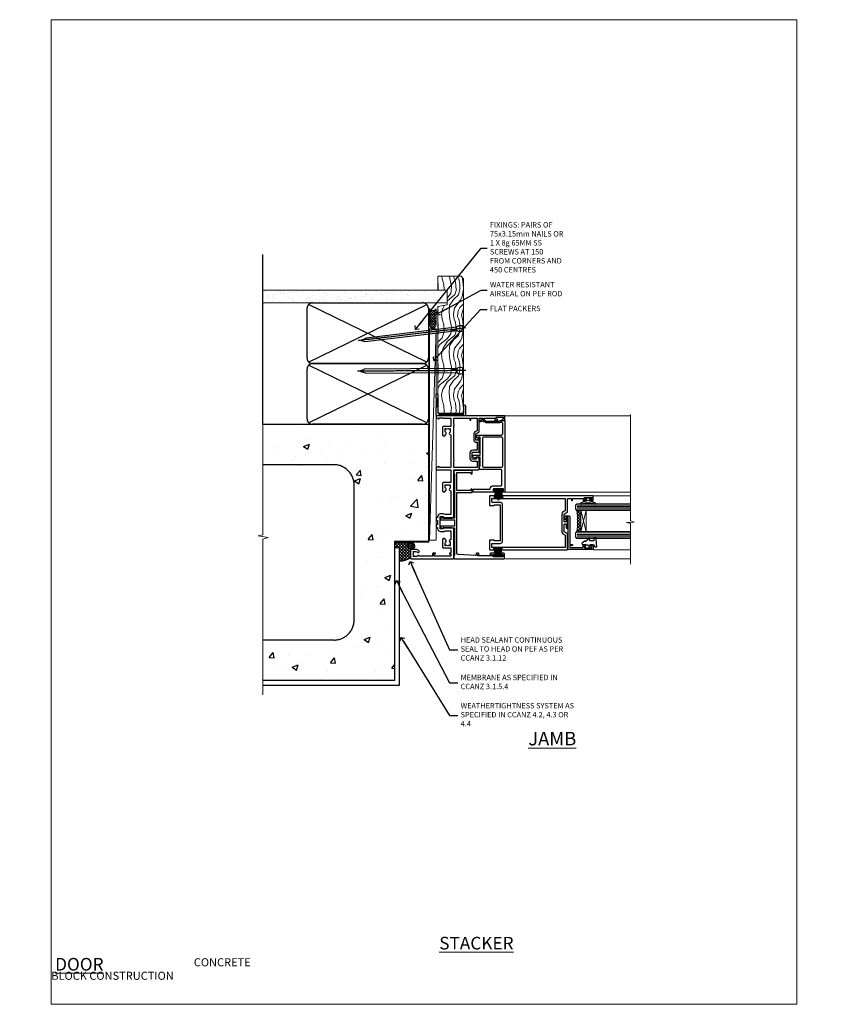
# Model space of a CAD drawing. Units: millimetres. Extents: x 0 to 776249, y -1112 to 730.
# Drawn here: x 16177 to 16777, y 0 to 730 of the extents above; entities that cross this region are included whole.
import ezdxf
from ezdxf import colors
from ezdxf.entities.mleader import LeaderData, LeaderLine
from ezdxf.math import Vec2, Vec3

# ---------------------------------------------------------------- set-up
doc = ezdxf.new("R2010")
doc.units = ezdxf.units.MM
doc.linetypes.add('CENTER', pattern=[2, 1.25, -0.25, 0.25, -0.25])
doc.linetypes.add('Dashed', pattern=[564.444447, 282.222223, -282.222223])
doc.layers.add('Aluminium Systems Ltd Joinery Detail', color=7, linetype='Continuous')
doc.layers.add('Aluminium Systems Ltd Notes', color=7, linetype='Continuous')
doc.layers.add('No Print', color=7, linetype='Continuous', plot=False)
doc.styles.add('ASL TXT 50', font='romans.shx', dxfattribs={"height": 100})
doc.styles.get("Standard").update_dxf_attribs({"font": 'arial.ttf'})

# ---------------------------------------------------------------- blocks, each defined once
blk = doc.blocks.new('F551-21009')
blk.add_lwpolyline([(0.06, 13.24, -0.198912), (0, 13.38), (0, 15.7, -1), (1.2, 15.7), (1.2, 2), (7.95, 2), (8.25, 1.7), (8.55, 2), (20.6, 2), (20.6, 7.4, -1), (21.8, 7.4), (21.8, 0.2, -0.414214), (21.6, 0), (21.2, 0, -0.414214), (20.6, 0.6), (20.6, 0.8), (2, 0.8), (2, 0.5, -0.414214), (1.5, 0), (0.5, 0, -0.414214), (0, 0.5), (0, 6.22, -0.198912), (0.06, 6.36), (0.4, 6.7), (0.4, 12.9)], format="xyb", close=True)
blk = doc.blocks.new('DY445')
blk.add_lwpolyline([(4.75, 8.84), (6.25, 9.78), (6.25, 11.28), (0.33, 10.76, 0.36397), (0.15, 10.58), (0, 8.91), (1.75, 8.91), (1.75, 5.91), (0, 5.76), (0, 5.46), (2.49, 2.49), (1.95, 2.45), (1.95, 2.15), (3.75, 0), (4.15, 0), (6.25, 2.02), (6.25, 2.82), (4.75, 2.69), (4.75, 4.77), (6.25, 5.51), (6.25, 6.31), (4.75, 6.18)], format="xyb", close=True)
blk = doc.blocks.new('DY221-Comp')
blk.add_lwpolyline([(-1.82, -0.88), (-2.1, -0.96, 0.339454), (-2.25, -1.15), (-2.25, -1.8, -0.105249), (-2.27, -1.88), (-3.79, -5.3, -0.913392), (-4.74, -4.98), (-3.77, -1.02, 0.125736), (-3.77, -0.92), (-4, -0.05, -0.131652), (-4, 0.05), (-3.77, 0.92, 0.125736), (-3.77, 1.02), (-4.74, 4.98, -0.913392), (-3.79, 5.3), (-2.27, 1.88, -0.105249), (-2.25, 1.8), (-2.25, 1.15, 0.339454), (-2.1, 0.96), (-1.82, 0.88)], format="xyb")
blk.add_lwpolyline([(0, 1.12), (-0.3, 0), (0, -1.13), (0, -2.5), (-1, -2.5), (-1, -1.12, -0.447214), (-2.25, 0, -0.447214), (-1, 1.12), (-1, 2.5), (0, 2.5)], format="xyb", close=True)
blk = doc.blocks.new('A$C539B46DB')
at = {"color": 0, "rotation": 180}
blk.add_blockref('DY221-Comp', (0.15, 0), dxfattribs=at)
blk = doc.blocks.new('C438-21617')
at = {"flags": 128}
blk.add_lwpolyline([(1.5, 3.7), (1.5, 13.5), (3.3, 13.5, 0.414214), (3.8, 14), (3.8, 15.3, 1), (2.9, 15.3), (2.9, 14.5), (1.4, 14.5), (1.4, 20), (2.9, 20), (2.9, 19.2, 1), (3.8, 19.2), (3.8, 20.5, 0.414214), (3.3, 21), (0.5, 21, 0.414214), (0, 20.5), (0, 2.2, 0.414214), (0.2, 2), (1, 2), (1.5, 2.5), (23.8, 2.5), (23.8, 1), (23.02, 1), (22.36, 0.34, 0.668179), (22.5, 0), (24.25, 0, 0.414214), (25, 0.75), (25, 2.95, 0.414214), (24.25, 3.7), (3.8, 3.7), (3.8, 5.3, 1), (3, 5.3), (3, 3.7)], format="xyb", close=True, dxfattribs=at)
blk = doc.blocks.new('A895-22345')
for points in [[(32.65, 29.5), (32.65, 26, 0.171573), (32.76, 25.68, -0.171573), (33.25, 24.3), (33.25, 22.2, -0.414214), (31.05, 20), (30.3, 20), (30.3, 19.2, -0.414214), (30.1, 19), (28.5, 19, -0.414214), (28.3, 19.2), (28.3, 20), (25.1, 20), (25.1, 19.2, -0.414214), (24.9, 19), (23.3, 19, -0.414214), (23.1, 19.2), (23.1, 20), (22.35, 20, -0.414214), (20.15, 22.2), (20.15, 24.3, -0.171573), (20.64, 25.68, 0.171573), (20.75, 26), (20.75, 29.5, 0.414214), (20.25, 30), (14.05, 30), (14.05, 29.55, -0.663105), (12.69, 28.98, 0.19526), (11.4, 29.5), (9.55, 29.5), (9.55, 29.2), (9.98, 28.84, 0.36397), (9.98, 26.46), (9.55, 26.1), (9.55, 25.8), (11.4, 25.8, 0.19526), (12.69, 26.32, -0.640824), (14.05, 25.8), (14.35, 25.8, -0.414214), (14.85, 25.3), (14.85, 24.3, -0.414214), (14.35, 23.8), (8.45, 23.8, -0.414214), (7.95, 24.3), (7.95, 30), (4.35, 30), (4.19, 29.13, -1), (3.41, 29.27), (3.53, 30), (1.8, 30), (1.8, 24.1, -0.5), (1.8, 23.3), (1.8, 17.4), (3.53, 17.4), (3.41, 18.13, -1), (4.19, 18.27), (4.36, 17.34, -0.466308), (3.57, 16.4), (1.8, 16.4), (1.8, 6.46, -0.554219), (2.12, 5.14, 0.19526), (1.6, 3.85), (1.6, 2), (1.9, 2), (2.26, 2.43, 0.36397), (4.64, 2.43), (5, 2), (5.3, 2), (5.3, 3.85, 0.19526), (4.78, 5.14, -1), (5.92, 6.25, -0.19526), (6.9, 3.85), (6.9, 0.5, -0.414214), (6.4, 0), (0.5, 0, -0.414214), (0, 0.5), (0, 31.5, -0.414214), (0.5, 32), (22.25, 32, -0.414214), (22.75, 31.5), (22.75, 25.62), (23.22, 24.8, -0.57735), (23.05, 24.5), (22.35, 24.5, 0.414214), (22.15, 24.3), (22.15, 22.2, 0.414214), (22.35, 22), (31.05, 22, 0.414214), (31.25, 22.2), (31.25, 24.3, 0.414214), (31.05, 24.5), (30.35, 24.5, -0.57735), (30.18, 24.8), (30.65, 25.62), (30.65, 31.5, -0.414214), (31.15, 32), (66, 32), (66, 50.5, -0.414214), (66.5, 51), (74.4, 51, -0.414214), (74.9, 50.5), (74.9, 49, -0.414214), (74.5, 48.6), (73.9, 48.6), (73.9, 46.1, 0.414214), (74.4, 45.6), (78.4, 45.6, 0.414214), (78.9, 46.1), (78.9, 50.5, -0.414214), (79.4, 51), (89.5, 51, -1), (89.5, 50), (88, 50), (88, 48.5), (92.56, 48.5), (93.86, 50.75, -0.267949), (94.29, 51), (104.2, 51), (104.2, 54), (102.9, 54, -1), (102.9, 54.8), (104.2, 54.8), (104.2, 62.5), (103, 62.5, -0.414214), (102.5, 63), (102.5, 64.3, -1), (103.4, 64.3), (103.4, 63.5), (104.9, 63.5), (104.9, 69), (103.4, 69), (103.4, 68.2, -1), (102.5, 68.2), (102.5, 69.5, -0.414214), (103, 70), (105.5, 70, -0.414214), (106, 69.5), (106, 19.5, -0.414214), (105.5, 19), (104.67, 19), (103.63, 20.8, -0.414214), (103.7, 21.07), (104.4, 21.48), (104.4, 23.8), (104.2, 24), (104.2, 30), (98.05, 30), (98.05, 24.3, -0.414214), (97.55, 23.8), (91.65, 23.8, -0.414214), (91.15, 24.3), (91.15, 25.3, -0.414214), (91.65, 25.8), (91.95, 25.8, -0.640824), (93.31, 26.32, 0.19526), (94.6, 25.8), (96.45, 25.8), (96.45, 26.1), (96.02, 26.46, 0.36397), (96.02, 28.84), (96.45, 29.2), (96.45, 29.5), (94.6, 29.5, 0.19526), (93.31, 28.98, -0.663105), (91.95, 29.55), (91.95, 30), (67.6, 30), (67.6, 21.48), (68.3, 21.07, -0.414214), (68.37, 20.8), (67.33, 19), (66.5, 19, -0.414214), (66, 19.5), (66, 30), (56.45, 30), (56.45, 24.3, -0.414214), (55.95, 23.8), (50.05, 23.8, -0.414214), (49.55, 24.3), (49.55, 25.3, -0.414214), (50.05, 25.8), (50.35, 25.8, -0.640824), (51.71, 26.32, 0.19526), (53, 25.8), (54.85, 25.8), (54.85, 26.1), (54.42, 26.46, 0.36397), (54.42, 28.84), (54.85, 29.2), (54.85, 29.5), (53, 29.5, 0.19526), (51.71, 28.98, -0.663105), (50.35, 29.55), (50.35, 30), (33.15, 30, 0.414214)], [(98.72, 32), (99.06, 32.34, -0.414214), (99.34, 32.34), (99.68, 32), (104.2, 32), (104.2, 44.21), (103.07, 44.01, -1), (102.93, 44.79), (104.2, 45.02), (104.2, 49.4), (94.92, 49.4), (93.94, 47.7, -0.267949), (92.56, 46.9), (88, 46.9, -0.414214), (86.4, 48.5), (86.4, 49.4), (80.5, 49.4), (80.5, 46.1, -0.414214), (78.4, 44), (74.4, 44, -0.414214), (72.3, 46.1), (72.3, 49.4), (67.6, 49.4), (67.6, 32), (72.12, 32), (72.46, 32.34, -0.414214), (72.74, 32.34), (73.08, 32)]]:
    blk.add_lwpolyline(points, format="xyb", close=True)
blk = doc.blocks.new('A880-22346')
blk.add_lwpolyline([(62.9, 37.3), (30.15, 37.3), (30.15, 39, 0.341999), (30, 39.19, -0.341999), (29.85, 39.39), (29.85, 45.54), (30.35, 45.83, 0.414214), (30.42, 46.1), (29.55, 47.61, 0.767327), (28.85, 47.42), (28.85, 37.3), (24.15, 37.3), (24.15, 47.42, 0.767327), (23.45, 47.61), (22.58, 46.1, 0.414214), (22.65, 45.83), (23.15, 45.54), (23.15, 39.39, -0.341999), (23, 39.19, 0.341999), (22.85, 39), (22.85, 37.3), (2.5, 37.3, 0.414214), (2, 37.8), (0.5, 37.8, 0.414214), (0, 37.3), (0, 0.5, 0.414214), (0.5, 0), (3.5, 0, 0.414214), (4, 0.5), (4, 2.1, 1), (3, 2.1), (3, 1), (1.5, 1), (1.5, 8.7), (3, 8.7), (3, 7.6, 1), (4, 7.6), (4, 10.5, 1), (3.2, 10.5), (3.2, 9.7), (2.1, 9.7), (2.1, 20.2), (3.2, 20.2), (3.2, 19.4, 1), (4, 19.4), (4, 20.7, 0.414214), (3.5, 21.2), (2.9, 21.2, -0.429634), (2.4, 21.73), (3.07, 34.55, -0.39896), (4.07, 35.5), (49, 35.5), (49, 24.5, 0.414214), (49.5, 24), (51.2, 24, 1), (51.2, 25), (50.6, 25), (50.6, 35.5), (63.8, 35.5), (63.8, 25), (63.2, 25, 1), (63.2, 24), (64.9, 24, 0.414214), (65.4, 24.5), (65.4, 37.3, 0.414214), (64.9, 37.8), (63.4, 37.8, 0.414214)], format="xyb", close=True)
blk = doc.blocks.new('PBF69750-4B')
for p, q in [((-1.75, 0.5), (-3.32, 7.32)), ((-1.43, 0.5), (-2.72, 7.38)), ((-1.11, 0.5), (-2.12, 7.43)), ((-0.8, 0.5), (-1.52, 7.46)), ((-0.48, 0.5), (-0.91, 7.49)), ((-0.16, 0.5), (-0.32, 8.5)), ((0.16, 0.5), (0.32, 8.5)), ((0.48, 0.5), (0.91, 7.49)), ((0.8, 0.5), (1.52, 7.46)), ((1.11, 0.5), (2.12, 7.43)), ((1.43, 0.5), (2.72, 7.38)), ((1.75, 0.5), (3.32, 7.32))]:
    blk.add_line(p, q)
blk.add_lwpolyline([(-3.45, 0), (3.45, 0), (3.45, 0.5), (-3.45, 0.5)], close=True)
blk = doc.blocks.new('SH272B')
blk.add_blockref('PBF69750-4B', (0, 0))
blk = doc.blocks.new('PB69650-4B')
at = {"color": 0}
for p, q in [((-1.75, 0.5), (-3.1, 6.35)), ((-1.43, 0.5), (-2.54, 6.4)), ((-1.11, 0.5), (-1.98, 6.44)), ((-0.8, 0.5), (-1.41, 6.47)), ((-0.48, 0.5), (-0.85, 6.49)), ((-0.16, 0.5), (-0.28, 6.5)), ((0.16, 0.5), (0.28, 6.5)), ((0.48, 0.5), (0.85, 6.49)), ((0.8, 0.5), (1.41, 6.47)), ((1.11, 0.5), (1.98, 6.44)), ((1.43, 0.5), (2.54, 6.4)), ((1.75, 0.5), (3.1, 6.35))]:
    blk.add_line(p, q, dxfattribs=at)
blk.add_lwpolyline([(-3.45, 0), (3.45, 0), (3.45, 0.5), (-3.45, 0.5)], close=True, dxfattribs=at)
blk = doc.blocks.new('SH254B')
at = {"color": 0}
blk.add_blockref('PB69650-4B', (0, 0), dxfattribs=at)
blk = doc.blocks.new('A883-22266')
for points in [[(51.67, 20.97, 0.173631), (51.4, 20.2), (51.4, 10.38, 0.198912), (51.75, 9.53), (52.2, 9.09), (52.2, 8.3, 0.267949), (52.7, 7.43), (52.81, 7.37), (52.1, 6.15, 1), (52.97, 5.65), (54.07, 7.56, 0.414214), (54, 7.84), (53.2, 8.3), (53.2, 9.09, 0.198912), (52.91, 9.79), (52.6, 10.1), (52.6, 20.2), (52.75, 20.35, 0.198912), (53.1, 21.2), (53.1, 23.7, 0.414214), (52.6, 24.2), (0.5, 24.2, 0.414214), (0, 23.7), (0, 22.1, 1), (1, 22.1), (1, 23.2), (2.5, 23.2), (2.5, 15.5), (1, 15.5), (1, 16.6, 1), (0, 16.6), (0, 1.1, 0.414214), (0.5, 0.6), (1.7, 0.6, 0.414214), (2.2, 1.1), (2.2, 13.3), (2.5, 13.3, 0.414214), (4.7, 15.5), (4.7, 21.2, -0.414214), (5.5, 22), (15.8, 22, -0.414214), (16.8, 21), (16.8, 5.9, 0.414214), (17.3, 5.4), (18.8, 5.4, 0.414214), (19.3, 5.9), (25.8, 5.9), (25.8, 2.88), (25.1, 2.47, 0.414214), (25.03, 2.2), (26.11, 0.32, 0.767327), (27.3, 0.64), (27.3, 5.9), (40.8, 5.9), (40.8, 4.7), (40.56, 3.33, 0.466308), (40.76, 3.1), (41.62, 3.1, 0.36397), (42.11, 3.51), (42.28, 4.44, 0.043661), (42.3, 4.7), (42.3, 21.6, -0.414214), (43.3, 22.6), (50.9, 22.6, -0.633399)], [(39.7, 7.5), (19.4, 7.5, -0.414214), (18.4, 8.5), (18.4, 21.6, -0.414214), (19.4, 22.6), (39.7, 22.6, -0.414214), (40.7, 21.6), (40.7, 8.5, -0.414214)]]:
    blk.add_lwpolyline(points, format="xyb", close=True)
blk = doc.blocks.new('A750-21597')
at = {"flags": 128}
for points in [[(20.8, 56.5), (20.8, 56, 0.414214), (21.3, 55.5), (26.56, 55.5), (27.86, 57.75, -0.267949), (28.29, 58), (37.7, 58, 0.414214), (38.2, 58.5), (38.2, 61), (36.9, 61, -1), (36.9, 61.8), (38.2, 61.8), (38.2, 69.5), (37, 69.5, -0.414214), (36.5, 70), (36.5, 71.3, -1), (37.4, 71.3), (37.4, 70.5), (38.9, 70.5), (38.9, 76), (37.4, 76), (37.4, 75.2, -1), (36.5, 75.2), (36.5, 76.5, -0.414214), (37, 77), (39.5, 77, -0.414214), (40, 76.5), (40, 0.5, -0.414214), (39.5, 0), (33.1, 0, -0.414214), (32.9, 0.2), (32.9, 3.4, -0.414214), (33.1, 3.6), (33.4, 3.6), (33.4, 8), (6.6, 8), (6.6, 3.6), (6.9, 3.6, -0.414214), (7.1, 3.4), (7.1, 0.2, -0.414214), (6.9, 0), (0.5, 0, -0.414214), (0, 0.5), (0, 57.5, -0.414214), (0.5, 58), (11.71, 58, -0.267949), (12.14, 57.75), (13.44, 55.5), (18.7, 55.5, 0.414214), (19.2, 56), (19.2, 56.5, 0.414214), (18.7, 57), (16.5, 57, -1), (16.5, 58), (23.5, 58, -1), (23.5, 57), (21.3, 57, 0.414214)], [(38.2, 2.3), (38.2, 56.2), (29.04, 56.2), (28.12, 54.6, -0.267949), (26.56, 53.7), (13.44, 53.7, -0.267949), (11.88, 54.6), (10.96, 56.2), (1.8, 56.2), (1.8, 2.3, 0.414214), (2.3, 1.8), (4.3, 1.8, 0.414214), (4.8, 2.3), (4.8, 8, -0.414214), (6.6, 9.8), (33.4, 9.8, -0.414214), (35.2, 8), (35.2, 2.3, 0.414214), (35.7, 1.8), (37.7, 1.8, 0.414214)]]:
    blk.add_lwpolyline(points, format="xyb", close=True, dxfattribs=at)
blk = doc.blocks.new('AL40 External Sliding Door Jamb')
at = {"layer": 'Aluminium Systems Ltd Joinery Detail', "lineweight": 5, "ltscale": 3}
h = blk.add_hatch(dxfattribs=at)
h.set_pattern_fill('NET', color=256, scale=0.5, angle=-45)
h.set_pattern_definition([(315, (-1470.4835, 1950.0517), (1.122532, 1.122532), []), (45, (-1470.4835, 1950.0517), (-1.122532, 1.122532), [])])
edge = h.paths.add_edge_path()
edge.add_line((105.67, -84.25), (105.58, -84.25))
edge.add_arc((100.67, -73.64), 11.69, 294.83194, 295.32762)
edge.add_line((105.67, -84.21), (105.67, -84.25))
edge = h.paths.add_edge_path()
edge.add_arc((34.49, -92.13), 69.21, 353.51513, 366.46125, ccw=False)
edge.add_line((103.26, -99.95), (106.17, -99.95))
edge.add_line((106.17, -99.95), (106.17, -84.34))
edge.add_line((106.17, -84.34), (103.26, -84.34))
for p, q in [((49.87, -14), (142.89, -14, -0.26)), ((142.89, -13.03, -0.26), (142.89, -91.94, -0.26)), ((49.87, -70.6), (142.89, -70.6, -0.26)), ((115.33, -73.45), (142.89, -73.45, -0.26)), ((103.26, -80.34), (142.89, -80.34, -0.26)), ((103.26, -81.34), (142.89, -81.34, -0.26)), ((103.26, -82.34), (142.89, -82.34, -0.26)), ((103.26, -83.34), (142.89, -83.34, -0.26)), ((110.04, -84.34), (106.17, -99.95)), ((106.17, -84.34), (110.04, -99.95)), ((145.75, -92.8, -0.26), (140.11, -93.05, -0.26)), ((140.11, -93.05, -0.26), (142.89, -93.96, -0.26)), ((142.89, -91.94, -0.26), (145.75, -92.8, -0.26)), ((142.89, -93.96, -0.26), (142.89, -124.04, -0.26)), ((103.26, -100.95), (142.89, -100.95, -0.26)), ((103.26, -101.95), (142.89, -101.95, -0.26)), ((103.26, -102.95), (142.89, -102.95, -0.26)), ((103.26, -103.95), (142.89, -103.95, -0.26)), ((142.89, -113.43, -0.26), (115.57, -113.43)), ((49.67, -120), (142.89, -120, -0.26))]:
    blk.add_line(p, q, dxfattribs=at)
for points in [[(142.89, -84.34), (103.26, -84.34), (102.26, -83.34), (102.26, -80.34), (103.26, -79.34), (142.89, -79.34)], [(114.26, -75.17), (114.26, -74.55), (113.6, -74.55)], [(142.89, -104.95), (103.26, -104.95), (102.26, -103.95), (102.26, -100.95), (103.26, -99.95), (142.89, -99.95)]]:
    blk.add_lwpolyline(points, dxfattribs=at)
blk.add_lwpolyline([(106.17, -84.34), (106.17, -99.95), (110.04, -99.95), (110.04, -84.34)], close=True, dxfattribs=at)
blk.add_arc((34.49, -92.13), 69.21, 353.51513, 6.46125, dxfattribs=at)
for name, p in [('F551-21009', (-1.2, -14)), ('SH254B', (44.75, -118.5))]:
    blk.add_blockref(name, p, dxfattribs=at)
at = {"layer": 'Aluminium Systems Ltd Joinery Detail', "lineweight": 5, "ltscale": 3, "xscale": -1, "rotation": 270}
for name, p in [('A895-22345', (-20.2, -120)), ('A883-22266', (25.6, -70.6)), ('A750-21597', (38.26, -113.45))]:
    blk.add_blockref(name, p, dxfattribs=at)
at = {"layer": 'Aluminium Systems Ltd Joinery Detail', "lineweight": 5, "ltscale": 3}
for name, p, rotation in [('A880-22346', (49.6, -120), 90), ('SH272B', (44.95, -68.1), 180), ('A$C539B46DB', (111.52, -74.63), 270), ('DY445', (106.82, -104.95), 270)]:
    blk.add_blockref(name, p, dxfattribs=dict(at, rotation=rotation))
at = {"layer": 'Aluminium Systems Ltd Joinery Detail', "lineweight": 5, "ltscale": 3, "extrusion": (0, 0, -1), "zscale": -1, "rotation": 90}
blk.add_blockref('C438-21617', (-94.26, -113.25), dxfattribs=at)
blk = doc.blocks.new('Concrete Block Cladding Title')
at = {"layer": 'Aluminium Systems Ltd Joinery Detail', "lineweight": 5, "insert": (-259.17, 6.46), "char_height": 9.375, "width": 553.0825, "attachment_point": 1, "style": 'ASL TXT 50'}
blk.add_mtext('\\pi203.2807;{\\fArial|b0|i0|c0|p34;\\H0.64x;CONCRETE BLOCK CONSTRUCTION}', dxfattribs=at)
blk = doc.blocks.new('Title AL40 Masonry Stacking Door')
at = {"layer": 'Aluminium Systems Ltd Joinery Detail', "lineweight": 5, "insert": (0, 50.03), "char_height": 9.375, "width": 553.0825, "attachment_point": 1, "style": 'ASL TXT 50'}
blk.add_mtext('\\pi222.70536;{\\fArial|b0|i0|c0|p34;\\LSTACKER  DOOR}', dxfattribs=at)
blk = doc.blocks.new('Concrete Block Jamb AL40 Masonry')
at = {"layer": 'Aluminium Systems Ltd Joinery Detail', "linetype": 'Dashed'}
h = blk.add_hatch(dxfattribs=at)
h.set_pattern_fill('AR-CONC', color=256, scale=0.25)
h.set_pattern_definition([(50, (-404.284, -3351.295), (45.54617, -3.98477), [4.7625, -52.3875]), (355, (-404.284, -3351.295), (-8.81086, 47.7642), [3.81, -41.91015]), (100.4514, (-400.49, -3351.627), (36.7353, 43.77944), [4.0475, -44.52256]), (46.1842, (-404.284, -3338.595), (67.7698, -10.5106), [7.1437, -78.5812]), (96.6356, (-398.637, -3339.47), (59.351, 61.8565), [6.0713, -66.7839]), (351.1842, (-404.284, -3338.595), (59.351, 61.8565), [5.715, -62.865]), (21, (-397.934, -3341.77), (37.9036, -25.5663), [4.7625, -52.3875]), (326, (-397.934, -3341.77), (15.4505, 46.047), [3.81, -41.91]), (71.4514, (-394.775, -3343.9), (53.3541, 20.4807), [4.0475, -44.5225]), (37.5, (-404.284, -3351.295), (0.77215, 21.13876), [0, -41.402, 0, -42.545, 0, -42.06875]), (7.5, (-404.284, -3351.295), (16.70492, 25.04514), [0, -24.257, 0, -40.4495, 0, -16.03375]), (327.5, (-418.445, -3351.295), (33.89765, -1.43219), [0, -15.875, 0, -49.53, 0, -65.7225]), (317.5, (-424.795, -3351.295), (37.0323, 6.35662), [0, -20.6375, 0, -32.893, 0, -46.6725])])
h.paths.add_polyline_path([(-4.51, 78.8), (-127.31, 78.8), (-127.31, 54.16), (-130.74, 53.26), (-123.32, 51.99), (-127.31, 50.95), (-127.31, 48.8), (-74.51, 48.8, -0.414214), (-59.51, 33.8), (-59.51, -66.2, -0.414214), (-74.51, -81.2), (-127.31, -81.2), (-127.31, -111.2), (-29.51, -111.2), (-29.51, -8.2), (-4.51, -8.2), (-4.51, 43.16), (-9.88, 43.16), (-10.29, 42.6), (-10.71, 43.16), (-11.38, 43.16), (-11.38, 41.08), (-50.32, 41.08), (-52.25, 44.65), (-50.32, 48.22), (-11.38, 48.22), (-11.38, 46.55), (-11.07, 46.14), (-9.51, 46.14), (-9.1, 46.7), (-8.68, 46.14), (-4.51, 46.14)])
at = {"layer": 'Aluminium Systems Ltd Joinery Detail'}
h = blk.add_hatch(dxfattribs=at)
h.set_pattern_fill('ANSI37', color=256, scale=0.5)
h.set_pattern_definition([(45, (-884.284, -351.2953), (-1.122532, 1.122532), []), (135, (-884.284, -351.2953), (-1.122532, -1.122532), [])])
h.paths.add_polyline_path([(-17.72, -14.45), (-17.81, -13.88, -0.346886), (-19.72, -11.45, -0.414214), (-17.22, -8.95), (-29.29, -8.95), (-29.29, -12.71), (-25.97, -12.71), (-25.97, -22.54, 0.132119), (-17.72, -20.15)])
h = blk.add_hatch(dxfattribs=at)
h.set_pattern_fill('HONEY', color=256, scale=0.25)
h.set_pattern_definition([(0, (-885.7816, -351.2953), (1.190625, 0.68740766), [0.79375, -1.5875]), (120, (-885.7816, -351.2953), (-1.190625, 0.68740767), [0.79375, -1.5875]), (60, (-885.7816, -351.2953), (3e-09, 1.37481533), [-1.5875, 0.79375])])
h.paths.add_polyline_path([(-19.72, -11.45, 1), (-14.72, -11.45, 1)])
at = {"layer": 'Aluminium Systems Ltd Joinery Detail', "linetype": 'Dashed'}
for p, q in [((-74.51, 48.8), (-127.31, 48.8)), ((-59.51, -66.2), (-59.51, 33.8)), ((-74.51, -81.2), (-127.31, -81.2))]:
    blk.add_line(p, q, dxfattribs=at)
at = {"layer": 'Aluminium Systems Ltd Joinery Detail'}
blk.add_line((-17.72, -14.45, 0.85), (-17.81, -13.88, 0.85), dxfattribs=at)
at = {"layer": 'Aluminium Systems Ltd Joinery Detail', "linetype": 'Continuous', "lineweight": 5, "ltscale": 0.12}
blk.add_lwpolyline([(-127.31, 90.51), (-127.31, -3.09), (-130.74, -3.99), (-123.32, -5.26), (-127.31, -6.3), (-127.31, -121.85)], dxfattribs=at)
at = {"layer": 'Aluminium Systems Ltd Joinery Detail', "linetype": 'Dashed'}
for points in [[(-4.51, 78.8), (-4.51, -8.2), (-29.51, -8.2), (-29.51, -111.2), (-127.31, -111.2)], [(-127.31, 78.8), (-4.51, 78.8), (-4.51, -8.2)], [(-25.97, -114.72), (-25.97, -12.71), (-29.51, -12.71)], [(-127.31, -114.72), (-27.09, -114.72), (-25.97, -114.72)]]:
    blk.add_lwpolyline(points, dxfattribs=at)
at = {"layer": 'Aluminium Systems Ltd Joinery Detail', "linetype": 'Dashed', "lineweight": 5, "ltscale": 0.01, "const_width": 0.25, "elevation": 0.25}
blk.add_lwpolyline([(-4.38, 78.8), (-4.38, -8.33), (-29.39, -8.33), (-29.38, -111.34), (-29.38, -111.34)], dxfattribs=at)
at = {"layer": 'Aluminium Systems Ltd Joinery Detail', "linetype": 'CENTER', "lineweight": 5, "ltscale": 3, "const_width": 0.5, "elevation": 2}
blk.add_lwpolyline([(-3.98, 78.8), (-3.98, -8.71), (-29.11, -8.71)], dxfattribs=at)
at = {"layer": 'Aluminium Systems Ltd Joinery Detail'}
blk.add_lwpolyline([(-25.97, -12.71), (-29.29, -12.71), (-29.29, -8.95), (-17.22, -8.95)], dxfattribs=at)
at = {"layer": 'Aluminium Systems Ltd Joinery Detail', "linetype": 'Dashed'}
blk.add_circle((-17.22, -11.45, 0.85), 2.5, dxfattribs=at)
for centre, start, end in [((-74.51, 33.8), 0, 90), ((-74.51, -66.2), 270, 0)]:
    blk.add_arc(centre, 15, start, end, dxfattribs=at)
at = {"layer": 'Aluminium Systems Ltd Joinery Detail'}
blk.add_arc((-26.3, -6.01, 0.85), 16.53, 271.12928, 301.23426, dxfattribs=at)
blk = doc.blocks.new('_Open90')
at = {"color": 0, "linetype": 'ByBlock', "lineweight": -2}
for p, q in [((0, 0), (-2.44, 0)), ((-0.5, 0.5), (0, 0)), ((0, 0), (-0.5, -0.5))]:
    blk.add_line(p, q, dxfattribs=at)
blk = doc.blocks.new('Title AL40 Masonry Sliding Door')
at = {"layer": 'Aluminium Systems Ltd Joinery Detail', "lineweight": 5, "insert": (0, 50.03), "char_height": 9.375, "width": 553.0825, "attachment_point": 1, "style": 'ASL TXT 50'}
blk.add_mtext('\\pi227.43443;{\\fArial|b0|i0|c0|p34;\\LSLIDING  DOOR}', dxfattribs=at)
blk = doc.blocks.new('Page Layout')
at = {"layer": 'Aluminium Systems Ltd Joinery Detail', "color": 8, "lineweight": 5}
blk.add_lwpolyline([(0, 730.13), (0, 0), (553.08, 0), (553.08, 730.13)], close=True, dxfattribs=at)
blk = doc.blocks.new('90mm Strapping Jamb Liner')
h = blk.add_hatch()
h.set_pattern_fill('AR-SAND', color=0, scale=0.15)
h.set_pattern_definition([(37.5, (-841.9426, -328.585), (-0.240005, 7.3412), [0, -5.7912, 0, -6.477, 0, -6.19125]), (7.5, (-841.943, -328.585), (6.74285, 10.75238), [0, -3.1242, 0, -5.2197, 0, -2.00025]), (327.5, (-846.629, -328.585), (11.864886, 0.021558), [0, -1.905, 0, -6.858, 0, -8.9535]), (317.5, (-846.629, -328.585), (11.45335, 3.34394), [0, -0.9525, 0, -4.4958, 0, -5.1435])])
h.paths.add_polyline_path([(110.69, 155.09), (110.69, 145.6), (-25.96, 145.6), (-25.96, 155.09)])
at = {"layer": 'Aluminium Systems Ltd Joinery Detail', "linetype": 'Dashed'}
for p, q in [((-25.96, 55.6, -0.15), (-25.96, 181.39, -0.15)), ((8, 101.77, -0.15), (95.66, 144.42, -0.15)), ((95.66, 101.77, -0.15), (8, 144.42, -0.15)), ((8, 56.77, -0.15), (95.66, 99.42, -0.15)), ((95.66, 56.77, -0.15), (8, 99.42, -0.15))]:
    blk.add_line(p, q, dxfattribs=at)
at = {"layer": 'Aluminium Systems Ltd Joinery Detail', "lineweight": 5, "elevation": -0.15}
blk.add_lwpolyline([(-25.96, 145.6), (110.69, 145.6), (110.69, 155.09), (-25.96, 155.09)], dxfattribs=at)
at = {"layer": 'Aluminium Systems Ltd Joinery Detail', "linetype": 'Dashed', "elevation": -0.15}
for points in [[(10.83, 100.6, -0.414214), (6.83, 104.6), (6.83, 141.6, -0.414214), (10.83, 145.6), (92.83, 145.6, -0.414214), (96.83, 141.6), (96.83, 104.6, -0.414214), (92.83, 100.6)], [(10.83, 55.6, -0.414214), (6.83, 59.6), (6.83, 96.6, -0.414214), (10.83, 100.6), (92.83, 100.6, -0.414214), (96.83, 96.6), (96.83, 59.6, -0.414214), (92.83, 55.6)]]:
    blk.add_lwpolyline(points, format="xyb", close=True, dxfattribs=at)
at = {"layer": 'Aluminium Systems Ltd Joinery Detail', "linetype": 'Dashed', "lineweight": 5, "ltscale": 0.01, "const_width": 0.25, "elevation": 0.1}
blk.add_lwpolyline([(96.96, 55.6), (96.96, 141.61)], dxfattribs=at)
at = {"layer": 'Aluminium Systems Ltd Joinery Detail', "linetype": 'CENTER', "lineweight": 5, "ltscale": 3, "const_width": 0.5, "elevation": 1.85}
blk.add_lwpolyline([(97.36, 55.6), (97.36, 141.61)], dxfattribs=at)
blk = doc.blocks.new('Nail 75 JH')
at = {"linetype": 'CENTER'}
blk.add_line((0, 2.3), (0, -78.26), dxfattribs=at)
for p, q in [((1.5, -4.49), (-1.5, -4.49)), ((1.5, -5.73), (0.13, -5.73)), ((1.5, -6.6), (0.13, -6.6)), ((1.5, -7.47), (0.13, -7.47)), ((1.5, -8.34), (0.13, -8.34))]:
    blk.add_line(p, q)
blk.add_lwpolyline([(-1.5, -4.49, -0.247527), (-2.06, -0.36, -0.331135), (-1.58, 0), (1.58, 0, -0.331135), (2.06, -0.36, -0.247527), (1.5, -4.49), (1.5, -73.21, 0.124564), (0.28, -75.97), (-0.25, -75.97, 0.101255), (-1.5, -72.05)], format="xyb", close=True)
blk = doc.blocks.new('Concrete Block AL40 Masonry Liner External Slider')
at = {"layer": 'Aluminium Systems Ltd Joinery Detail', "lineweight": 5}
h = blk.add_hatch(dxfattribs=at)
h.set_pattern_fill('WOOD-3', color=256, scale=97.5, angle=30, style=0, pattern_type=2)
h.set_pattern_definition([(4.7636, (597.8122, -7178.1291), (-330.0000284, -29.999746), [3.61248, -357.63537]), (348.6901, (601.412, -7177.829), (120.0000226, -29.999929), [4.58913, -148.38147]), (315, (605.912, -7178.73), (-3e-14, -30.00001), [3.39411, -39.03228]), (313.1524, (608.3122, -7181.1291), (420.00008502, -449.99992613), [6.57951, -651.37185]), (347.0054, (612.8122, -7185.9291), (-270.000023, 59.9999273), [4.00251, -396.24741]), (360, (616.712, -7186.83), (30, -30), [7.5, -22.5]), (9.4623, (624.212, -7186.829), (-150.0000232, -29.9999442), [3.64965, -178.83321]), (5.7106, (597.8122, -7186.229), (-269.9999827, -30.0000394), [3.01497, -298.48131]), (360, (600.812, -7185.93), (30, -30), [4.5, -25.5]), (331.6992, (605.3122, -7185.9291), (329.9998536, -180.0002662), [4.42944, -438.51525]), (307.875, (609.2122, -7188.029), (-120.0000559, 149.999973), [6.84105, -335.21157]), (320.7106, (613.4122, -7193.4291), (180.0000192, -149.99998896), [4.26381, -422.11632]), (353.6598, (616.712, -7196.129), (239.9999821, -30.0000474), [5.43324, -266.22831]), (11.8887, (622.1122, -7196.7291), (-419.99991903, -90.00031606), [5.82495, -576.66969]), (6.7098, (597.8122, -7195.5291), (270.00002993, 29.99981644), [5.13516, -508.3821]), (356.6335, (602.9122, -7194.9291), (479.99997966, -30.0003289), [5.10882, -505.77279]), (326.3099, (608.012, -7195.229), (-59.999987, 30.00004), [5.40834, -102.75822]), (312.5104, (612.5122, -7198.2291), (299.99972155, -330.0002602), [4.88364, -483.48096]), (345.0686, (615.8122, -7201.8291), (330.00001605, -89.9999086), [4.65726, -461.06799]), (360, (620.312, -7203.03), (30, -30), [3.6, -26.4]), (12.9946, (623.9122, -7203.0291), (270.000023, 59.9999273), [4.00251, -396.24741]), (360, (607.112, -7173.03), (30, -30), [0, -30]), (136.8476, (611.3122, -7177.5291), (449.99992613, -420.00008502), [6.57951, -651.37185]), (153.4349, (606.512, -7203.029), (-29.999975, 30.00004), [2.68329, -64.39875]), (171.8699, (604.112, -7201.829), (-179.9999933, 29.9999807), [4.24263, -207.88938]), (203.1986, (599.912, -7201.229), (-149.999992, -60.0000398), [2.28474, -226.18845]), (333.4349, (611.312, -7177.529), (29.999975, -30.00004), [3.35409, -63.72795]), (353.2902, (614.3122, -7179.0291), (-270.00002993, 29.99981644), [5.13516, -508.3821]), (10.1247, (619.4122, -7179.6291), (509.99996369, 90.00025766), [8.53287, -844.75488]), (10.3048, (597.8122, -7174.829), (180.0000288, 29.9998463), [3.35409, -332.05608]), (344.4759, (601.1122, -7174.2291), (-330.00003074, 89.99993333), [5.60445, -554.84178]), (317.1211, (606.5122, -7175.7291), (-390.0000238, 359.9999926), [5.7315, -567.41769]), (325.3048, (610.7122, -7179.6291), (299.99982777, -210.0002583), [4.74342, -469.59822]), (350.5377, (614.612, -7182.329), (150.0000232, -29.9999442), [5.47449, -177.0084]), (6.5819, (620.0122, -7183.2291), (-510.00004314, -59.99960101), [7.85175, -777.3234]), (8.1301, (597.812, -7182.329), (-179.9999933, -29.9999807), [4.24263, -207.88938]), (348.6901, (602.012, -7181.729), (120.0000226, -29.999929), [4.58913, -148.38147]), (317.4896, (606.5122, -7182.6291), (-330.0002602, 299.99972155), [4.88364, -483.48096]), (315, (610.112, -7185.93), (-3e-14, -30.00001), [5.51544, -36.91098]), (342.646, (614.0122, -7189.8291), (-390.00006057, 119.99983507), [5.02893, -497.86272]), (3.3665, (618.8122, -7191.3291), (-479.99997966, -30.0003289), [5.10882, -505.77279]), (17.1027, (623.9122, -7191.0291), (300.0000519, 89.9998648), [4.08045, -403.96368]), (8.7462, (597.8122, -7189.8291), (209.9999801, 30.0001259), [3.94587, -390.64251]), (345.0686, (601.7122, -7189.2291), (330.00001605, -89.9999086), [4.65726, -461.06799]), (327.9946, (606.2122, -7190.429), (-149.9999683, 90.0000332), [5.6604, -277.35906]), (310.1009, (611.0122, -7193.4291), (-329.9999418, 390.00005789), [7.45185, -737.7327]), (344.0546, (615.812, -7199.129), (-120.0000038, 29.9999967), [4.36806, -214.03524]), (6.009, (620.0122, -7200.3291), (299.99999253, 29.99997952), [5.7315, -567.41769]), (23.1986, (625.712, -7199.729), (149.999992, 60.0000398), [2.28474, -226.18845]), (9.4623, (597.812, -7198.829), (-150.0000232, -29.9999442), [3.64965, -178.83321]), (349.992, (601.4122, -7198.2291), (329.99998664, -60.00010416), [5.17881, -512.7015]), (322.5946, (606.5122, -7199.1291), (389.99977395, -300.00029858), [6.42027, -635.60775]), (330.9454, (611.6122, -7173.029), (210.0000115, -120.0000008), [3.08868, -305.78022]), (349.2157, (614.3122, -7174.5291), (-479.9999851, 90.0000165), [6.41328, -634.91349]), (7.125, (620.612, -7175.729), (-210.0000114, -29.9999485), [7.25604, -234.6117])])
h.paths.add_polyline_path([(195.87, -24.31), (193.99, -26.07), (94.35, -26.07), (94.35, -6.99), (173.29, -6.99), (174.62, -13.86), (185.5, -13.86), (185.5, -6.99), (195.44, -6.99), (195.87, -7.41)])
h = blk.add_hatch(dxfattribs=at)
h.set_pattern_fill('HONEY', color=256, scale=0.221113, angle=360, style=0)
h.set_pattern_definition([(0, (-360.4079, -274.31205), (1.0530483, 0.60797756), [0.7020322, -1.4040644]), (120, (-360.4079, -274.31205), (-1.05304816, 0.6079778), [0.7020322, -1.4040644]), (60, (-360.4079, -274.31205), (1e-07, 1.21595534), [-1.4040644, 0.7020322])])
edge = h.paths.add_edge_path()
edge.add_arc((159.92, -3.36), 2.5, 180, 360, ccw=False)
edge.add_arc((159.92, -3.36), 2.5, 0, 180, ccw=False)
h = blk.add_hatch(dxfattribs=at)
h.set_pattern_fill('NET', color=256, scale=0.442225, angle=225, style=0)
h.set_pattern_definition([(315, (-1727.8672, 4367.451), (-0.99282344, -0.99282344), []), (225, (-1727.8672, 4367.451), (-0.99282344, 0.99282344), [])])
edge = h.paths.add_edge_path()
edge.add_line((171.52, -0.8), (160.78, -0.79))
edge.add_arc((159.94, -3.26), 2.6, 283.05461, 431.25645, ccw=False)
edge.add_line((160.53, -5.79), (171.57, -5.79))
edge.add_arc((173.47, -3.28), 3.15, 128.16265, 232.86108, ccw=False)
blk.add_line((0.21, -0.79, 2), (156.72, -5.79, 2), dxfattribs=at)
at = {"layer": 'Aluminium Systems Ltd Joinery Detail', "lineweight": 5, "elevation": 2}
for points in [[(0.21, -0.79), (156.72, -0.79), (156.72, -5.79), (0.21, -5.79)], [(195.44, -6.99), (185.5, -6.99), (185.5, -13.86), (174.62, -13.86), (173.29, -6.99), (94.35, -6.99), (94.35, -26.07), (193.99, -26.07), (195.87, -24.31), (195.87, -7.41)]]:
    blk.add_lwpolyline(points, close=True, dxfattribs=at)
blk.add_lwpolyline([(160.51, -0.79), (171.52, -0.8, 0.491511), (171.57, -5.79), (160.53, -5.79, 0.810102)], format="xyb", close=True, dxfattribs=at)
at = {"layer": 'Aluminium Systems Ltd Joinery Detail', "lineweight": 5, "ltscale": 0.12}
blk.add_circle((159.92, -3.36, 2), 2.5, dxfattribs=at)
at = {"layer": 'Aluminium Systems Ltd Joinery Detail', "xscale": -1, "rotation": 180.3473966407072}
blk.add_blockref('Nail 75 JH', (125.84, -25.63, 2), dxfattribs=at)
at = {"layer": 'Aluminium Systems Ltd Joinery Detail', "rotation": 186.7683232742154}
blk.add_blockref('Nail 75 JH', (157.22, -25.63, 2), dxfattribs=at)
blk = doc.blocks.new('Concrete Block Jamb Text AL40 Masonry')
at = {"layer": 'Aluminium Systems Ltd Notes', "color": 3, "lineweight": 5, "ltscale": 0.12}
ml = blk.add_multileader_mtext('Standard', dxfattribs=at)
ml.set_content('HEAD SEALANT CONTINUOUS SEAL TO HEAD ON PEF AS PER CCANZ 3.1.12', color=3)
ml.set_leader_properties(color=8)
ml.set_arrow_properties(name='OPEN90')
ml.build(insert=Vec2(0, 0))
ml.multileader.update_dxf_attribs({"text_left_attachment_type": 2, "text_right_attachment_type": 2})
ctx = ml.context
ctx.base_point, ctx.plane_origin = Vec3(38.59, -84.09, 0.15), Vec3(-9.39, -65.99, 0.15)
ctx.left_attachment, ctx.right_attachment = 2, 2
notes = []
notes.append((ctx, [(0, (1, 1, 0), (32.3, -84.09, 0.15), (1, 0), 6.29, [(0, [(3.05, -18.53, 0.15)], 0, [])])]))
ctx.mtext.insert, ctx.mtext.width, ctx.mtext.line_spacing_style, ctx.mtext.flow_direction = Vec3(40.59, -74.76, 0.15), 83.7887, 2, 5
ml = blk.add_multileader_mtext('Standard', dxfattribs=at)
ml.set_content('MEMBRANE AS SPECIFIED IN CCANZ 3.1.5.4', color=3)
ml.set_leader_properties(color=8)
ml.set_arrow_properties(name='OPEN90')
ml.build(insert=Vec2(0, 0))
ml.multileader.update_dxf_attribs({"text_left_attachment_type": 2, "text_right_attachment_type": 2})
ctx = ml.context
ctx.base_point, ctx.plane_origin = Vec3(38.59, -108.59, 0.15), Vec3(-62.5, -159.88, 0.15)
ctx.left_attachment, ctx.right_attachment = 2, 2
notes.append((ctx, [(0, (1, 1, 0), (32.3, -108.59, 0.15), (1, 0), 6.29, [(0, [(-7.09, -32.72, 0.15)], 0, [])])]))
ctx.mtext.insert, ctx.mtext.width, ctx.mtext.line_spacing_style, ctx.mtext.flow_direction = Vec3(40.59, -102.59, 0.15), 84.5574, 2, 5
ml = blk.add_multileader_mtext('Standard', dxfattribs=at)
ml.set_content('WEATHERTIGHTNESS SYSTEM AS SPECIFIED IN CCANZ 4.2, 4.3 OR 4.4', color=3)
ml.set_leader_properties(color=8)
ml.set_arrow_properties(name='OPEN90')
ml.build(insert=Vec2(0, 0))
ml.multileader.update_dxf_attribs({"text_left_attachment_type": 2, "text_right_attachment_type": 2})
ctx = ml.context
ctx.base_point, ctx.plane_origin = Vec3(38.59, -132.84, 0.15), Vec3(-62.5, -72.27, 0.15)
ctx.left_attachment, ctx.right_attachment = 2, 2
notes.append((ctx, [(0, (1, 1, 0), (32.3, -132.84, 0.15), (1, 0), 6.29, [(0, [(-3.7, -74.84, 0.15)], 0, [])])]))
ctx.mtext.insert, ctx.mtext.width, ctx.mtext.defined_height, ctx.mtext.line_spacing_style, ctx.mtext.flow_direction = Vec3(40.59, -123.5, 0.15), 84.8137, 20.24, 2, 5
for ctx, leaders in notes:
    for number, flags, end, landing, length, lines in leaders:
        leader = LeaderData()
        leader.index, (leader.has_last_leader_line, leader.has_dogleg_vector, leader.attachment_direction) = number, flags
        leader.last_leader_point, leader.dogleg_vector, leader.dogleg_length = Vec3(end), Vec3(landing), length
        for number, points, colour, breaks in lines:
            line = LeaderLine()
            line.index, line.vertices, line.color, line.breaks = number, Vec3.list(points), colors.encode_raw_color(colour), breaks
            leader.lines.append(line)
        ctx.leaders.append(leader)
blk = doc.blocks.new('MM Liner Text AL40 Jamb')
at = {"layer": 'Aluminium Systems Ltd Notes', "color": 3, "lineweight": 5, "ltscale": 0.12}
ml = blk.add_multileader_mtext('Standard', dxfattribs=at)
ml.set_content('FIXINGS: PAIRS OF 75x3.15mm NAILS OR 1 X 8g 65MM SS SCREWS AT 150 FROM CORNERS AND 450 CENTRES', color=3)
ml.set_leader_properties(color=8)
ml.set_arrow_properties(name='OPEN90')
ml.build(insert=Vec2(0, 0))
ml.multileader.update_dxf_attribs({"text_left_attachment_type": 2, "text_right_attachment_type": 2})
ctx = ml.context
ctx.base_point, ctx.plane_origin = Vec3(30.29, -30.8, 300.35), Vec3(-140.14, -53.53, 300.35)
ctx.left_attachment, ctx.right_attachment = 2, 2
notes = []
notes.append((ctx, [(0, (1, 1, 0), (25.83, -30.8, 300.35), (1, 0), 4.46, [(0, [(-23.02, -91.02, 300.35)], 0, [])])]))
ctx.mtext.insert, ctx.mtext.width, ctx.mtext.line_spacing_style, ctx.mtext.flow_direction = Vec3(32.29, -11.46, 300.35), 55.1661, 2, 5
ml = blk.add_multileader_mtext('Standard', dxfattribs=at)
ml.set_content('WATER RESISTANT\\PAIRSEAL ON PEF ROD', color=3)
ml.set_leader_properties(color=8)
ml.set_arrow_properties(name='OPEN90')
ml.build(insert=Vec2(0, 0))
ml.multileader.update_dxf_attribs({"text_left_attachment_type": 2, "text_right_attachment_type": 2})
ctx = ml.context
ctx.base_point, ctx.plane_origin = Vec3(30.29, -61.8, 300.35), Vec3(-140.14, -99.77, 300.35)
ctx.left_attachment, ctx.right_attachment = 2, 2
notes.append((ctx, [(0, (1, 1, 0), (25.83, -61.8, 300.35), (1, 0), 4.46, [(0, [(-7.01, -79.54, 300.35)], 0, [])])]))
ctx.mtext.insert, ctx.mtext.width, ctx.mtext.line_spacing_style, ctx.mtext.flow_direction = Vec3(32.29, -55.8, 300.35), 79.8654, 2, 5
ml = blk.add_multileader_mtext('Standard', dxfattribs=at)
ml.set_content('FLAT PACKERS', color=3)
ml.set_leader_properties(color=8)
ml.set_arrow_properties(name='OPEN90')
ml.build(insert=Vec2(0, 0))
ml.multileader.update_dxf_attribs({"text_left_attachment_type": 2, "text_right_attachment_type": 2})
ctx = ml.context
ctx.base_point, ctx.plane_origin = Vec3(30.29, -76.15, 300.35), Vec3(-128.45, 29.41, 300.35)
ctx.left_attachment, ctx.right_attachment = 2, 2
notes.append((ctx, [(0, (1, 1, 0), (25.17, -76.15, 300.35), (1, 0), 5.12, [(0, [(-9.41, -114.17, 300.35)], 0, [])])]))
ctx.mtext.insert, ctx.mtext.width, ctx.mtext.defined_height, ctx.mtext.line_spacing_style, ctx.mtext.flow_direction = Vec3(32.29, -73.48, 300.35), 101.6538, 9.45, 2, 5
for ctx, leaders in notes:
    for number, flags, end, landing, length, lines in leaders:
        leader = LeaderData()
        leader.index, (leader.has_last_leader_line, leader.has_dogleg_vector, leader.attachment_direction) = number, flags
        leader.last_leader_point, leader.dogleg_vector, leader.dogleg_length = Vec3(end), Vec3(landing), length
        for number, points, colour, breaks in lines:
            line = LeaderLine()
            line.index, line.vertices, line.color, line.breaks = number, Vec3.list(points), colors.encode_raw_color(colour), breaks
            leader.lines.append(line)
        ctx.leaders.append(leader)

msp = doc.modelspace()

# ---------------------------------------------------------------- block references
at = {"layer": 'Aluminium Systems Ltd Joinery Detail'}
for name, p in [('90mm Strapping Jamb Liner', (16382.94, 374.5, 0.15)), ('AL40 External Sliding Door Jamb', (16486.76, 450.45, 0.85)), ('Concrete Block Jamb AL40 Masonry', (16484.28, 351.3)), ('Title AL40 Masonry Stacking Door', (14400, 0)), ('Title AL40 Masonry Stacking Door', (15000, 0)), ('Title AL40 Masonry Sliding Door', (15600, 0)), ('Title AL40 Masonry Sliding Door', (16200, 0)), ('Concrete Block Cladding Title', (14659.17, 27.7)), ('Concrete Block Cladding Title', (15259.17, 27.7)), ('Concrete Block Cladding Title', (15859.17, 27.7)), ('Concrete Block Cladding Title', (16459.17, 27.7))]:
    msp.add_blockref(name, p, dxfattribs=at)
at = {"layer": 'Aluminium Systems Ltd Joinery Detail', "rotation": 90}
msp.add_blockref('Concrete Block AL40 Masonry Liner External Slider', (16479.77, 344.09), dxfattribs=at)
at = {"layer": 'Aluminium Systems Ltd Notes', "linetype": 'Dashed'}
msp.add_blockref('MM Liner Text AL40 Jamb', (16493.19, 591.47, -0.15), dxfattribs=at)
at = {"layer": 'Aluminium Systems Ltd Notes'}
msp.add_blockref('Concrete Block Jamb Text AL40 Masonry', (16463.15, 346.94, -0.63), dxfattribs=at)
at = {"layer": 'No Print'}
msp.add_blockref('Page Layout', (16200, 0), dxfattribs=at)

# ---------------------------------------------------------------- texts
at = {"layer": 'Aluminium Systems Ltd Joinery Detail', "lineweight": 5, "insert": (16553.92, 202.01, -0.52), "char_height": 10, "width": 56.3241, "attachment_point": 1, "style": 'ASL TXT 50'}
msp.add_mtext('{\\fArial|b0|i0|c0|p34;\\LJAMB}', dxfattribs=at)

doc.saveas('drawing.dxf')
